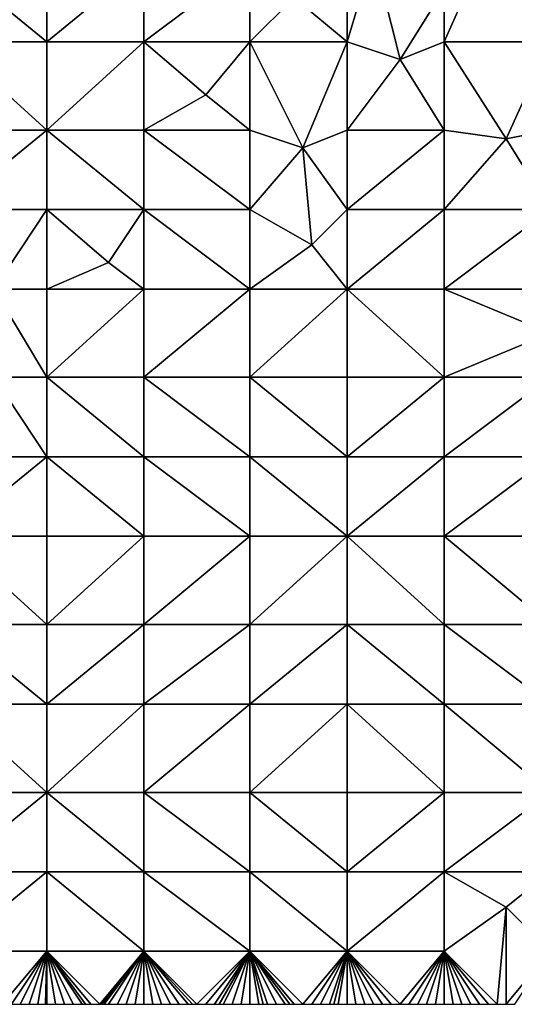
# Model space of a CAD drawing. Units: metres. Extents: x 73125 to 73750, y 342000 to 342500.
# Drawn here: x 73401 to 73457, y 342000 to 342112 of the extents above; entities that cross this region are included whole.
import ezdxf

# ---------------------------------------------------------------- set-up
doc = ezdxf.new("R2010")
doc.units = ezdxf.units.M
doc.layers.add('Terrain', color=15, linetype='Continuous')

msp = doc.modelspace()

# ---------------------------------------------------------------- linework, layer by layer
at = {"layer": 'Terrain'}
for points in [[(73441, 342119, 294.11), (73438, 342109, 294.38), (73444, 342107, 295.02), (73441, 342119, 294.11)], [(73441, 342119, 294.11), (73438, 342118, 294), (73438, 342109, 294.38), (73441, 342119, 294.11)], [(73441, 342119, 294.11), (73444, 342107, 295.02), (73449, 342115, 295.26), (73441, 342119, 294.11)], [(73393, 342118, 291.91), (73393, 342109, 291.87), (73404, 342109, 292.53), (73393, 342118, 291.91)], [(73404, 342118, 292.45), (73393, 342118, 291.91), (73404, 342109, 292.53), (73404, 342118, 292.45)], [(73404, 342109, 292.53), (73415, 342109, 293.1), (73415, 342118, 292.97), (73404, 342109, 292.53)], [(73404, 342118, 292.45), (73404, 342109, 292.53), (73415, 342118, 292.97), (73404, 342118, 292.45)], [(73415, 342118, 292.97), (73415, 342109, 293.1), (73427, 342118, 293.39), (73415, 342118, 292.97)], [(73427, 342118, 293.39), (73415, 342109, 293.1), (73427, 342109, 293.74), (73427, 342118, 293.39)], [(73427, 342118, 293.39), (73427, 342109, 293.74), (73432, 342114, 293.72), (73427, 342118, 293.39)], [(73432, 342114, 293.72), (73438, 342109, 294.38), (73438, 342118, 294), (73432, 342114, 293.72)], [(73453, 342118, 295.84), (73449, 342115, 295.26), (73449, 342109, 295.54), (73453, 342118, 295.84)], [(73461, 342109, 297.02), (73453, 342118, 295.84), (73449, 342109, 295.54), (73461, 342109, 297.02)], [(73461, 342118, 296.59), (73453, 342118, 295.84), (73461, 342109, 297.02), (73461, 342118, 296.59)], [(73449, 342115, 295.26), (73444, 342107, 295.02), (73449, 342109, 295.54), (73449, 342115, 295.26)], [(73432, 342114, 293.72), (73427, 342109, 293.74), (73438, 342109, 294.38), (73432, 342114, 293.72)], [(73393, 342109, 291.87), (73393, 342099, 291.87), (73404, 342099, 292.53), (73393, 342109, 291.87)], [(73404, 342109, 292.53), (73393, 342109, 291.87), (73404, 342099, 292.53), (73404, 342109, 292.53)], [(73404, 342109, 292.53), (73404, 342099, 292.53), (73415, 342109, 293.1), (73404, 342109, 292.53)], [(73415, 342109, 293.1), (73404, 342099, 292.53), (73415, 342099, 293.26), (73415, 342109, 293.1)], [(73415, 342109, 293.1), (73415, 342099, 293.26), (73422, 342103, 293.73), (73415, 342109, 293.1)], [(73415, 342109, 293.1), (73422, 342103, 293.73), (73427, 342109, 293.74), (73415, 342109, 293.1)], [(73422, 342103, 293.73), (73427, 342099, 294.14), (73427, 342109, 293.74), (73422, 342103, 293.73)], [(73427, 342109, 293.74), (73427, 342099, 294.14), (73433, 342097, 294.59), (73427, 342109, 293.74)], [(73427, 342109, 293.74), (73433, 342097, 294.59), (73438, 342109, 294.38), (73427, 342109, 293.74)], [(73433, 342097, 294.59), (73438, 342099, 294.93), (73438, 342109, 294.38), (73433, 342097, 294.59)], [(73438, 342109, 294.38), (73438, 342099, 294.93), (73444, 342107, 295.02), (73438, 342109, 294.38)], [(73449, 342109, 295.54), (73444, 342107, 295.02), (73449, 342099, 296.15), (73449, 342109, 295.54)], [(73449, 342109, 295.54), (73449, 342099, 296.15), (73456, 342098, 297.07), (73449, 342109, 295.54)], [(73461, 342109, 297.02), (73449, 342109, 295.54), (73456, 342098, 297.07), (73461, 342109, 297.02)], [(73461, 342109, 297.02), (73456, 342098, 297.07), (73461, 342099, 297.44), (73461, 342109, 297.02)], [(73444, 342107, 295.02), (73438, 342099, 294.93), (73449, 342099, 296.15), (73444, 342107, 295.02)], [(73422, 342103, 293.73), (73415, 342099, 293.26), (73427, 342099, 294.14), (73422, 342103, 293.73)], [(73393, 342090, 292.04), (73404, 342099, 292.53), (73393, 342099, 291.87), (73393, 342090, 292.04)], [(73404, 342090, 292.57), (73404, 342099, 292.53), (73393, 342090, 292.04), (73404, 342090, 292.57)], [(73404, 342090, 292.57), (73415, 342090, 293.46), (73404, 342099, 292.53), (73404, 342090, 292.57)], [(73404, 342099, 292.53), (73415, 342090, 293.46), (73415, 342099, 293.26), (73404, 342099, 292.53)], [(73415, 342090, 293.46), (73427, 342090, 294.49), (73415, 342099, 293.26), (73415, 342090, 293.46)], [(73427, 342090, 294.49), (73427, 342099, 294.14), (73415, 342099, 293.26), (73427, 342090, 294.49)], [(73427, 342090, 294.49), (73433, 342097, 294.59), (73427, 342099, 294.14), (73427, 342090, 294.49)], [(73433, 342097, 294.59), (73438, 342090, 295.47), (73438, 342099, 294.93), (73433, 342097, 294.59)], [(73438, 342090, 295.47), (73449, 342099, 296.15), (73438, 342099, 294.93), (73438, 342090, 295.47)], [(73449, 342090, 296.73), (73449, 342099, 296.15), (73438, 342090, 295.47), (73449, 342090, 296.73)], [(73449, 342090, 296.73), (73456, 342098, 297.07), (73449, 342099, 296.15), (73449, 342090, 296.73)], [(73461, 342090, 297.98), (73461, 342099, 297.44), (73456, 342098, 297.07), (73461, 342090, 297.98)], [(73461, 342090, 297.98), (73456, 342098, 297.07), (73449, 342090, 296.73), (73461, 342090, 297.98)], [(73427, 342090, 294.49), (73434, 342086, 295.26), (73433, 342097, 294.59), (73427, 342090, 294.49)], [(73434, 342086, 295.26), (73438, 342090, 295.47), (73433, 342097, 294.59), (73434, 342086, 295.26)], [(73398, 342081, 292.32), (73404, 342090, 292.57), (73393, 342090, 292.04), (73398, 342081, 292.32)], [(73404, 342081, 292.71), (73404, 342090, 292.57), (73398, 342081, 292.32), (73404, 342081, 292.71)], [(73404, 342081, 292.71), (73411, 342084, 293.18), (73404, 342090, 292.57), (73404, 342081, 292.71)], [(73404, 342090, 292.57), (73411, 342084, 293.18), (73415, 342090, 293.46), (73404, 342090, 292.57)], [(73415, 342081, 293.7), (73415, 342090, 293.46), (73411, 342084, 293.18), (73415, 342081, 293.7)], [(73415, 342081, 293.7), (73427, 342081, 294.89), (73415, 342090, 293.46), (73415, 342081, 293.7)], [(73427, 342081, 294.89), (73427, 342090, 294.49), (73415, 342090, 293.46), (73427, 342081, 294.89)], [(73427, 342081, 294.89), (73434, 342086, 295.26), (73427, 342090, 294.49), (73427, 342081, 294.89)], [(73434, 342086, 295.26), (73438, 342081, 296.03), (73438, 342090, 295.47), (73434, 342086, 295.26)], [(73438, 342081, 296.03), (73449, 342090, 296.73), (73438, 342090, 295.47), (73438, 342081, 296.03)], [(73449, 342081, 297.3), (73449, 342090, 296.73), (73438, 342081, 296.03), (73449, 342081, 297.3)], [(73449, 342081, 297.3), (73461, 342090, 297.98), (73449, 342090, 296.73), (73449, 342081, 297.3)], [(73461, 342081, 298.44), (73461, 342090, 297.98), (73449, 342081, 297.3), (73461, 342081, 298.44)], [(73427, 342081, 294.89), (73438, 342081, 296.03), (73434, 342086, 295.26), (73427, 342081, 294.89)], [(73404, 342081, 292.71), (73415, 342081, 293.7), (73411, 342084, 293.18), (73404, 342081, 292.71)], [(73398, 342081, 292.32), (73398, 342071, 292.55), (73404, 342071, 292.93), (73398, 342081, 292.32)], [(73404, 342081, 292.71), (73398, 342081, 292.32), (73404, 342071, 292.93), (73404, 342081, 292.71)], [(73404, 342071, 292.93), (73415, 342071, 293.97), (73415, 342081, 293.7), (73404, 342071, 292.93)], [(73404, 342081, 292.71), (73404, 342071, 292.93), (73415, 342081, 293.7), (73404, 342081, 292.71)], [(73415, 342081, 293.7), (73415, 342071, 293.97), (73427, 342081, 294.89), (73415, 342081, 293.7)], [(73427, 342081, 294.89), (73415, 342071, 293.97), (73427, 342071, 295.35), (73427, 342081, 294.89)], [(73427, 342071, 295.35), (73438, 342071, 296.53), (73438, 342081, 296.03), (73427, 342071, 295.35)], [(73427, 342081, 294.89), (73427, 342071, 295.35), (73438, 342081, 296.03), (73427, 342081, 294.89)], [(73438, 342081, 296.03), (73438, 342071, 296.53), (73449, 342071, 297.72), (73438, 342081, 296.03)], [(73449, 342081, 297.3), (73438, 342081, 296.03), (73449, 342071, 297.72), (73449, 342081, 297.3)], [(73461, 342081, 298.44), (73449, 342081, 297.3), (73461, 342076, 298.74), (73461, 342081, 298.44)], [(73461, 342076, 298.74), (73449, 342081, 297.3), (73449, 342071, 297.72), (73461, 342076, 298.74)], [(73461, 342076, 298.74), (73449, 342071, 297.72), (73461, 342071, 298.83), (73461, 342076, 298.74)], [(73404, 342062, 293.26), (73398, 342071, 292.55), (73393, 342062, 292.76), (73404, 342062, 293.26)], [(73404, 342062, 293.26), (73404, 342071, 292.93), (73398, 342071, 292.55), (73404, 342062, 293.26)], [(73404, 342062, 293.26), (73415, 342062, 294.27), (73404, 342071, 292.93), (73404, 342062, 293.26)], [(73415, 342062, 294.27), (73415, 342071, 293.97), (73404, 342071, 292.93), (73415, 342062, 294.27)], [(73415, 342062, 294.27), (73427, 342062, 295.68), (73415, 342071, 293.97), (73415, 342062, 294.27)], [(73427, 342062, 295.68), (73427, 342071, 295.35), (73415, 342071, 293.97), (73427, 342062, 295.68)], [(73427, 342062, 295.68), (73438, 342062, 296.9), (73427, 342071, 295.35), (73427, 342062, 295.68)], [(73427, 342071, 295.35), (73438, 342062, 296.9), (73438, 342071, 296.53), (73427, 342071, 295.35)], [(73438, 342062, 296.9), (73449, 342071, 297.72), (73438, 342071, 296.53), (73438, 342062, 296.9)], [(73449, 342062, 298), (73449, 342071, 297.72), (73438, 342062, 296.9), (73449, 342062, 298)], [(73449, 342062, 298), (73461, 342071, 298.83), (73449, 342071, 297.72), (73449, 342062, 298)], [(73461, 342062, 299.08), (73461, 342071, 298.83), (73449, 342062, 298), (73461, 342062, 299.08)], [(73393, 342053, 293.21), (73404, 342062, 293.26), (73393, 342062, 292.76), (73393, 342053, 293.21)], [(73404, 342053, 293.73), (73404, 342062, 293.26), (73393, 342053, 293.21), (73404, 342053, 293.73)], [(73404, 342053, 293.73), (73415, 342053, 294.73), (73404, 342062, 293.26), (73404, 342053, 293.73)], [(73404, 342062, 293.26), (73415, 342053, 294.73), (73415, 342062, 294.27), (73404, 342062, 293.26)], [(73415, 342053, 294.73), (73427, 342053, 296.07), (73415, 342062, 294.27), (73415, 342053, 294.73)], [(73427, 342053, 296.07), (73427, 342062, 295.68), (73415, 342062, 294.27), (73427, 342053, 296.07)], [(73427, 342053, 296.07), (73438, 342053, 297.14), (73427, 342062, 295.68), (73427, 342053, 296.07)], [(73427, 342062, 295.68), (73438, 342053, 297.14), (73438, 342062, 296.9), (73427, 342062, 295.68)], [(73438, 342053, 297.14), (73449, 342062, 298), (73438, 342062, 296.9), (73438, 342053, 297.14)], [(73449, 342053, 298.19), (73449, 342062, 298), (73438, 342053, 297.14), (73449, 342053, 298.19)], [(73461, 342053, 299.38), (73461, 342062, 299.08), (73449, 342053, 298.19), (73461, 342053, 299.38)], [(73461, 342062, 299.08), (73449, 342062, 298), (73449, 342053, 298.19), (73461, 342062, 299.08)], [(73393, 342053, 293.21), (73393, 342043, 293.8), (73404, 342043, 294.45), (73393, 342053, 293.21)], [(73404, 342053, 293.73), (73393, 342053, 293.21), (73404, 342043, 294.45), (73404, 342053, 293.73)], [(73404, 342053, 293.73), (73404, 342043, 294.45), (73415, 342053, 294.73), (73404, 342053, 293.73)], [(73415, 342053, 294.73), (73404, 342043, 294.45), (73415, 342043, 295.36), (73415, 342053, 294.73)], [(73415, 342053, 294.73), (73415, 342043, 295.36), (73427, 342053, 296.07), (73415, 342053, 294.73)], [(73427, 342053, 296.07), (73415, 342043, 295.36), (73427, 342043, 296.48), (73427, 342053, 296.07)], [(73427, 342043, 296.48), (73438, 342043, 297.44), (73438, 342053, 297.14), (73427, 342043, 296.48)], [(73427, 342053, 296.07), (73427, 342043, 296.48), (73438, 342053, 297.14), (73427, 342053, 296.07)], [(73438, 342053, 297.14), (73438, 342043, 297.44), (73449, 342043, 298.49), (73438, 342053, 297.14)], [(73449, 342053, 298.19), (73438, 342053, 297.14), (73449, 342043, 298.49), (73449, 342053, 298.19)], [(73449, 342053, 298.19), (73449, 342043, 298.49), (73461, 342043, 299.6), (73449, 342053, 298.19)], [(73461, 342053, 299.38), (73449, 342053, 298.19), (73461, 342043, 299.6), (73461, 342053, 299.38)], [(73393, 342043, 293.8), (73393, 342034, 294.46), (73404, 342034, 295.15), (73393, 342043, 293.8)], [(73404, 342043, 294.45), (73393, 342043, 293.8), (73404, 342034, 295.15), (73404, 342043, 294.45)], [(73404, 342034, 295.15), (73415, 342034, 295.95), (73415, 342043, 295.36), (73404, 342034, 295.15)], [(73404, 342043, 294.45), (73404, 342034, 295.15), (73415, 342043, 295.36), (73404, 342043, 294.45)], [(73415, 342043, 295.36), (73415, 342034, 295.95), (73427, 342043, 296.48), (73415, 342043, 295.36)], [(73427, 342043, 296.48), (73415, 342034, 295.95), (73427, 342034, 296.91), (73427, 342043, 296.48)], [(73427, 342034, 296.91), (73438, 342034, 297.74), (73438, 342043, 297.44), (73427, 342034, 296.91)], [(73427, 342043, 296.48), (73427, 342034, 296.91), (73438, 342043, 297.44), (73427, 342043, 296.48)], [(73438, 342043, 297.44), (73438, 342034, 297.74), (73449, 342034, 298.69), (73438, 342043, 297.44)], [(73449, 342043, 298.49), (73438, 342043, 297.44), (73449, 342034, 298.69), (73449, 342043, 298.49)], [(73461, 342034, 299.78), (73449, 342043, 298.49), (73449, 342034, 298.69), (73461, 342034, 299.78)], [(73461, 342043, 299.6), (73449, 342043, 298.49), (73461, 342034, 299.78), (73461, 342043, 299.6)], [(73393, 342034, 294.46), (73393, 342024, 295.17), (73404, 342024, 295.94), (73393, 342034, 294.46)], [(73404, 342034, 295.15), (73393, 342034, 294.46), (73404, 342024, 295.94), (73404, 342034, 295.15)], [(73404, 342034, 295.15), (73404, 342024, 295.94), (73415, 342034, 295.95), (73404, 342034, 295.15)], [(73415, 342034, 295.95), (73404, 342024, 295.94), (73415, 342024, 296.59), (73415, 342034, 295.95)], [(73415, 342034, 295.95), (73415, 342024, 296.59), (73427, 342034, 296.91), (73415, 342034, 295.95)], [(73427, 342034, 296.91), (73415, 342024, 296.59), (73427, 342024, 297.39), (73427, 342034, 296.91)], [(73427, 342024, 297.39), (73438, 342024, 298.1), (73438, 342034, 297.74), (73427, 342024, 297.39)], [(73427, 342034, 296.91), (73427, 342024, 297.39), (73438, 342034, 297.74), (73427, 342034, 296.91)], [(73438, 342034, 297.74), (73438, 342024, 298.1), (73449, 342024, 298.94), (73438, 342034, 297.74)], [(73449, 342034, 298.69), (73438, 342034, 297.74), (73449, 342024, 298.94), (73449, 342034, 298.69)], [(73449, 342034, 298.69), (73449, 342024, 298.94), (73461, 342024, 299.93), (73449, 342034, 298.69)], [(73461, 342034, 299.78), (73449, 342034, 298.69), (73461, 342024, 299.93), (73461, 342034, 299.78)], [(73393, 342015, 295.73), (73404, 342024, 295.94), (73393, 342024, 295.17), (73393, 342015, 295.73)], [(73404, 342015, 296.49), (73404, 342024, 295.94), (73393, 342015, 295.73), (73404, 342015, 296.49)], [(73404, 342015, 296.49), (73415, 342015, 297.26), (73404, 342024, 295.94), (73404, 342015, 296.49)], [(73404, 342024, 295.94), (73415, 342015, 297.26), (73415, 342024, 296.59), (73404, 342024, 295.94)], [(73415, 342015, 297.26), (73427, 342015, 297.91), (73415, 342024, 296.59), (73415, 342015, 297.26)], [(73427, 342015, 297.91), (73427, 342024, 297.39), (73415, 342024, 296.59), (73427, 342015, 297.91)], [(73427, 342015, 297.91), (73438, 342015, 298.53), (73427, 342024, 297.39), (73427, 342015, 297.91)], [(73427, 342024, 297.39), (73438, 342015, 298.53), (73438, 342024, 298.1), (73427, 342024, 297.39)], [(73438, 342015, 298.53), (73449, 342024, 298.94), (73438, 342024, 298.1), (73438, 342015, 298.53)], [(73449, 342015, 299.18), (73449, 342024, 298.94), (73438, 342015, 298.53), (73449, 342015, 299.18)], [(73461, 342015, 300.13), (73461, 342024, 299.93), (73449, 342015, 299.18), (73461, 342015, 300.13)], [(73461, 342024, 299.93), (73449, 342024, 298.94), (73449, 342015, 299.18), (73461, 342024, 299.93)], [(73393, 342006, 296.34), (73404, 342015, 296.49), (73393, 342015, 295.73), (73393, 342006, 296.34)], [(73404, 342006, 297.17), (73404, 342015, 296.49), (73393, 342006, 296.34), (73404, 342006, 297.17)], [(73404, 342006, 297.17), (73415, 342006, 297.86), (73404, 342015, 296.49), (73404, 342006, 297.17)], [(73415, 342006, 297.86), (73415, 342015, 297.26), (73404, 342015, 296.49), (73415, 342006, 297.86)], [(73415, 342006, 297.86), (73427, 342006, 298.47), (73415, 342015, 297.26), (73415, 342006, 297.86)], [(73427, 342006, 298.47), (73427, 342015, 297.91), (73415, 342015, 297.26), (73427, 342006, 298.47)], [(73427, 342006, 298.47), (73438, 342006, 298.9), (73427, 342015, 297.91), (73427, 342006, 298.47)], [(73427, 342015, 297.91), (73438, 342006, 298.9), (73438, 342015, 298.53), (73427, 342015, 297.91)], [(73438, 342006, 298.9), (73449, 342015, 299.18), (73438, 342015, 298.53), (73438, 342006, 298.9)], [(73449, 342006, 299.5), (73449, 342015, 299.18), (73438, 342006, 298.9), (73449, 342006, 299.5)], [(73449, 342006, 299.5), (73456, 342011, 299.77), (73449, 342015, 299.18), (73449, 342006, 299.5)], [(73461, 342015, 300.13), (73449, 342015, 299.18), (73456, 342011, 299.77), (73461, 342015, 300.13)], [(73461, 342006, 300.32), (73461, 342015, 300.13), (73456, 342011, 299.77), (73461, 342006, 300.32)], [(73449, 342006, 299.5), (73455, 342000, 300.05), (73456, 342011, 299.77), (73449, 342006, 299.5)], [(73455, 342000, 300.05), (73456, 342000, 300.13), (73456, 342011, 299.77), (73455, 342000, 300.05)], [(73461, 342006, 300.32), (73456, 342011, 299.77), (73456, 342000, 300.13), (73461, 342006, 300.32)], [(73404, 342006, 297.17), (73393, 342006, 296.34), (73399, 342000, 297.3), (73404, 342006, 297.17)], [(73404, 342006, 297.17), (73399, 342000, 297.3), (73400, 342000, 297.37), (73404, 342006, 297.17)], [(73404, 342006, 297.17), (73400, 342000, 297.37), (73401, 342000, 297.43), (73404, 342006, 297.17)], [(73404, 342006, 297.17), (73401, 342000, 297.43), (73402, 342000, 297.5), (73404, 342006, 297.17)], [(73404, 342006, 297.17), (73402, 342000, 297.5), (73403, 342000, 297.55), (73404, 342006, 297.17)], [(73404, 342006, 297.17), (73403, 342000, 297.55), (73403.846, 342000, 297.592), (73404, 342006, 297.17)], [(73404, 342006, 297.17), (73403.846, 342000, 297.592), (73404, 342000, 297.6), (73404, 342006, 297.17)], [(73404, 342006, 297.17), (73404, 342000, 297.6), (73405, 342000, 297.67), (73404, 342006, 297.17)], [(73404, 342006, 297.17), (73405, 342000, 297.67), (73406, 342000, 297.75), (73404, 342006, 297.17)], [(73404, 342006, 297.17), (73406, 342000, 297.75), (73407, 342000, 297.79), (73404, 342006, 297.17)], [(73404, 342006, 297.17), (73407, 342000, 297.79), (73408, 342000, 297.85), (73404, 342006, 297.17)], [(73404, 342006, 297.17), (73408, 342000, 297.85), (73408.4, 342000, 297.878), (73404, 342006, 297.17)], [(73404, 342006, 297.17), (73408.4, 342000, 297.878), (73409, 342000, 297.92), (73404, 342006, 297.17)], [(73404, 342006, 297.17), (73409, 342000, 297.92), (73410, 342000, 297.99), (73404, 342006, 297.17)], [(73404, 342006, 297.17), (73410, 342000, 297.99), (73415, 342006, 297.86), (73404, 342006, 297.17)], [(73410, 342000, 297.99), (73410.25, 342000, 298), (73415, 342006, 297.86), (73410, 342000, 297.99)], [(73410.25, 342000, 298), (73410.5, 342000, 298.01), (73415, 342006, 297.86), (73410.25, 342000, 298)], [(73410.5, 342000, 298.01), (73411, 342000, 298.03), (73415, 342006, 297.86), (73410.5, 342000, 298.01)], [(73411, 342000, 298.03), (73412, 342000, 298.1), (73415, 342006, 297.86), (73411, 342000, 298.03)], [(73412, 342000, 298.1), (73413, 342000, 298.19), (73415, 342006, 297.86), (73412, 342000, 298.1)], [(73413, 342000, 298.19), (73414, 342000, 298.25), (73415, 342006, 297.86), (73413, 342000, 298.19)], [(73414, 342000, 298.25), (73415, 342000, 298.3), (73415, 342006, 297.86), (73414, 342000, 298.25)], [(73415, 342006, 297.86), (73415, 342000, 298.3), (73416, 342000, 298.34), (73415, 342006, 297.86)], [(73415, 342006, 297.86), (73416, 342000, 298.34), (73417, 342000, 298.39), (73415, 342006, 297.86)], [(73415, 342006, 297.86), (73417, 342000, 298.39), (73418, 342000, 298.45), (73415, 342006, 297.86)], [(73415, 342006, 297.86), (73418, 342000, 298.45), (73419, 342000, 298.49), (73415, 342006, 297.86)], [(73415, 342006, 297.86), (73419, 342000, 298.49), (73420, 342000, 298.55), (73415, 342006, 297.86)], [(73415, 342006, 297.86), (73420, 342000, 298.55), (73420.5, 342000, 298.565), (73415, 342006, 297.86)], [(73415, 342006, 297.86), (73420.5, 342000, 298.565), (73421, 342000, 298.58), (73415, 342006, 297.86)], [(73415, 342006, 297.86), (73421, 342000, 298.58), (73427, 342006, 298.47), (73415, 342006, 297.86)], [(73421, 342000, 298.58), (73422, 342000, 298.62), (73427, 342006, 298.47), (73421, 342000, 298.58)], [(73422, 342000, 298.62), (73423, 342000, 298.65), (73427, 342006, 298.47), (73422, 342000, 298.62)], [(73423, 342000, 298.65), (73423.5, 342000, 298.675), (73427, 342006, 298.47), (73423, 342000, 298.65)], [(73423.5, 342000, 298.675), (73424, 342000, 298.7), (73427, 342006, 298.47), (73423.5, 342000, 298.675)], [(73424, 342000, 298.7), (73425, 342000, 298.74), (73427, 342006, 298.47), (73424, 342000, 298.7)], [(73425, 342000, 298.74), (73426, 342000, 298.8), (73427, 342006, 298.47), (73425, 342000, 298.74)], [(73426, 342000, 298.8), (73427, 342000, 298.83), (73427, 342006, 298.47), (73426, 342000, 298.8)], [(73427, 342006, 298.47), (73427, 342000, 298.83), (73428, 342000, 298.86), (73427, 342006, 298.47)], [(73427, 342006, 298.47), (73428, 342000, 298.86), (73428.5, 342000, 298.88), (73427, 342006, 298.47)], [(73427, 342006, 298.47), (73428.5, 342000, 298.88), (73429, 342000, 298.9), (73427, 342006, 298.47)], [(73427, 342006, 298.47), (73429, 342000, 298.9), (73430, 342000, 298.94), (73427, 342006, 298.47)], [(73427, 342006, 298.47), (73430, 342000, 298.94), (73431, 342000, 298.97), (73427, 342006, 298.47)], [(73427, 342006, 298.47), (73431, 342000, 298.97), (73431.5, 342000, 298.975), (73427, 342006, 298.47)], [(73427, 342006, 298.47), (73431.5, 342000, 298.975), (73432, 342000, 298.98), (73427, 342006, 298.47)], [(73427, 342006, 298.47), (73432, 342000, 298.98), (73433, 342000, 299.02), (73427, 342006, 298.47)], [(73427, 342006, 298.47), (73433, 342000, 299.02), (73438, 342006, 298.9), (73427, 342006, 298.47)], [(73433, 342000, 299.02), (73434, 342000, 299.06), (73438, 342006, 298.9), (73433, 342000, 299.02)], [(73434, 342000, 299.06), (73435, 342000, 299.14), (73438, 342006, 298.9), (73434, 342000, 299.06)], [(73435, 342000, 299.14), (73436, 342000, 299.18), (73438, 342006, 298.9), (73435, 342000, 299.14)], [(73436, 342000, 299.18), (73436.5, 342000, 299.19), (73438, 342006, 298.9), (73436, 342000, 299.18)], [(73436.5, 342000, 299.19), (73437, 342000, 299.2), (73438, 342006, 298.9), (73436.5, 342000, 299.19)], [(73437, 342000, 299.2), (73438, 342000, 299.23), (73438, 342006, 298.9), (73437, 342000, 299.2)], [(73438, 342006, 298.9), (73438, 342000, 299.23), (73439, 342000, 299.28), (73438, 342006, 298.9)], [(73438, 342006, 298.9), (73439, 342000, 299.28), (73440, 342000, 299.3), (73438, 342006, 298.9)], [(73438, 342006, 298.9), (73440, 342000, 299.3), (73441, 342000, 299.38), (73438, 342006, 298.9)], [(73438, 342006, 298.9), (73441, 342000, 299.38), (73442, 342000, 299.45), (73438, 342006, 298.9)], [(73438, 342006, 298.9), (73442, 342000, 299.45), (73443, 342000, 299.47), (73438, 342006, 298.9)], [(73438, 342006, 298.9), (73443, 342000, 299.47), (73444, 342000, 299.48), (73438, 342006, 298.9)], [(73449, 342006, 299.5), (73438, 342006, 298.9), (73444, 342000, 299.48), (73449, 342006, 299.5)], [(73449, 342006, 299.5), (73444, 342000, 299.48), (73445, 342000, 299.52), (73449, 342006, 299.5)], [(73449, 342006, 299.5), (73445, 342000, 299.52), (73446, 342000, 299.58), (73449, 342006, 299.5)], [(73449, 342006, 299.5), (73446, 342000, 299.58), (73447, 342000, 299.64), (73449, 342006, 299.5)], [(73449, 342006, 299.5), (73447, 342000, 299.64), (73448, 342000, 299.69), (73449, 342006, 299.5)], [(73449, 342006, 299.5), (73448, 342000, 299.69), (73449, 342000, 299.74), (73449, 342006, 299.5)], [(73449, 342006, 299.5), (73449, 342000, 299.74), (73450, 342000, 299.77), (73449, 342006, 299.5)], [(73449, 342006, 299.5), (73450, 342000, 299.77), (73451, 342000, 299.8), (73449, 342006, 299.5)], [(73449, 342006, 299.5), (73451, 342000, 299.8), (73452, 342000, 299.86), (73449, 342006, 299.5)], [(73449, 342006, 299.5), (73452, 342000, 299.86), (73453, 342000, 299.93), (73449, 342006, 299.5)], [(73449, 342006, 299.5), (73453, 342000, 299.93), (73454, 342000, 300), (73449, 342006, 299.5)], [(73449, 342006, 299.5), (73454, 342000, 300), (73455, 342000, 300.05), (73449, 342006, 299.5)], [(73461, 342006, 300.32), (73456, 342000, 300.13), (73457, 342000, 300.2), (73461, 342006, 300.32)]]:
    msp.add_3dface(points, dxfattribs=at)

doc.saveas('drawing.dxf')
